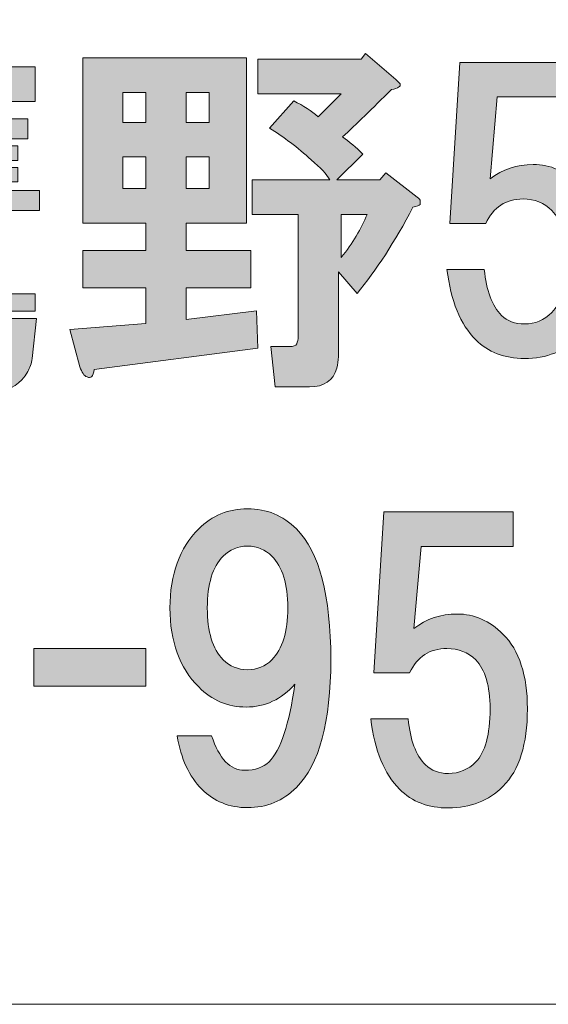
# Model space of a CAD drawing. Units: inches. Extents: x -3 to 300, y -213 to 3.
# Drawn here: x 67 to 72, y -203 to -195 of the extents above; entities that cross this region are included whole.
import ezdxf

# ---------------------------------------------------------------- set-up
doc = ezdxf.new("R2010")
doc.units = ezdxf.units.IN
doc.header["$MEASUREMENT"] = 0
doc.layers.add('レイヤー 1', color=7, linetype='Continuous')

# ---------------------------------------------------------------- blocks, each defined once
blk = doc.blocks.new('block 2')
at = {"layer": 'レイヤー 1'}
h = blk.add_hatch(color=18, dxfattribs=at)
h.dxf.hatch_style = 2
edge = h.paths.add_edge_path()
edge.add_spline(control_points=[(67.4207, -197.2038), (67.4207, -197.2038), (67.3837, -197.5511), (67.3837, -197.5511), (67.3752, -197.5921), (67.363, -197.6296), (67.3463, -197.6627), (67.2803, -197.7702), (67.1974, -197.8239), (67.0984, -197.8239), (67.0984, -197.8239), (66.8628, -197.8239), (66.8628, -197.8239), (66.8628, -197.8239), (66.838, -197.5263), (66.838, -197.5263), (66.838, -197.5263), (67.0238, -197.5263), (67.0238, -197.5263), (67.0324, -197.518), (67.049, -197.5097), (67.0736, -197.5015), (67.0736, -197.5015), (67.0736, -197.4891), (67.0736, -197.4891), (67.0736, -197.4891), (67.086, -197.4022), (67.086, -197.4022), (67.086, -197.4022), (66.7511, -197.4022), (66.7511, -197.4022), (66.7925, -197.4849), (66.8214, -197.5841), (66.838, -197.6999), (66.838, -197.6999), (66.5403, -197.7867), (66.5403, -197.7867), (66.5236, -197.671), (66.4946, -197.5552), (66.4535, -197.4395), (66.4535, -197.4395), (66.7265, -197.4022), (66.7265, -197.4022), (66.7265, -197.4022), (65.3619, -197.4022), (65.3619, -197.4022), (65.3619, -197.4022), (65.3619, -196.348), (65.3619, -196.348), (65.3619, -196.348), (66.0196, -196.348), (66.0196, -196.348), (66.0196, -196.348), (66.0442, -196.2736), (66.0442, -196.2736), (66.0442, -196.2736), (65.883, -196.2736), (65.883, -196.2736), (65.883, -196.2736), (65.883, -195.8768), (65.883, -195.8768), (65.8418, -195.9181), (65.7962, -195.9594), (65.7465, -196.0008), (65.7465, -196.0008), (65.6349, -195.8147), (65.6349, -195.8147), (65.6349, -195.8147), (65.6349, -196.3232), (65.6349, -196.3232), (65.6349, -196.3232), (65.3249, -196.3232), (65.3249, -196.3232), (65.3249, -196.3232), (65.3249, -195.976), (65.3249, -195.976), (65.2753, -196.0256), (65.2174, -196.0711), (65.1514, -196.1124), (65.1514, -196.1124), (65.1016, -195.8892), (65.1016, -195.8892), (65.1016, -195.8892), (65.1016, -196.8317), (65.1016, -196.8317), (65.1016, -196.9144), (65.0935, -196.9971), (65.077, -197.0798), (65.0191, -197.3774), (64.9071, -197.6296), (64.7421, -197.8363), (64.7421, -197.8363), (64.4937, -197.5015), (64.4937, -197.5015), (64.5516, -197.4188), (64.6014, -197.3361), (64.6426, -197.2534), (64.7172, -197.1046), (64.7545, -196.9558), (64.7545, -196.8069), (64.7545, -196.8069), (64.7545, -195.0334), (64.7545, -195.0334), (64.7545, -195.0334), (65.8954, -195.0334), (65.8954, -195.0334), (65.8954, -195.0334), (65.8954, -194.7854), (65.8954, -194.7854), (65.8954, -194.7854), (66.193, -194.7854), (66.193, -194.7854), (66.2922, -194.7936), (66.3088, -194.8267), (66.2425, -194.8846), (66.2425, -194.8846), (66.2425, -195.0334), (66.2425, -195.0334), (66.2425, -195.0334), (67.4085, -195.0334), (67.4085, -195.0334), (67.4085, -195.0334), (67.4085, -195.3311), (67.4085, -195.3311), (67.4085, -195.3311), (66.7759, -195.3311), (66.7759, -195.3311), (66.8006, -195.3393), (66.8171, -195.3476), (66.8256, -195.3559), (66.8423, -195.3724), (66.8423, -195.3889), (66.8256, -195.4055), (66.8171, -195.4137), (66.809, -195.4179), (66.8006, -195.4179), (66.8006, -195.4179), (66.7635, -195.4799), (66.7635, -195.4799), (66.7635, -195.4799), (67.3463, -195.4799), (67.3463, -195.4799), (67.3463, -195.4799), (67.3463, -195.6535), (67.3463, -195.6535), (67.3463, -195.6535), (66.8006, -195.6535), (66.8006, -195.6535), (66.8006, -195.6535), (66.8006, -195.7155), (66.8006, -195.7155), (66.8006, -195.7155), (67.2596, -195.7155), (67.2596, -195.7155), (67.2596, -195.7155), (67.2596, -195.8396), (67.2596, -195.8396), (67.2596, -195.8396), (66.8006, -195.8396), (66.8006, -195.8396), (66.8006, -195.8396), (66.8006, -195.9016), (66.8006, -195.9016), (66.8006, -195.9016), (67.2596, -195.9016), (67.2596, -195.9016), (67.2596, -195.9016), (67.2596, -196.0256), (67.2596, -196.0256), (67.2596, -196.0256), (66.8006, -196.0256), (66.8006, -196.0256), (66.8006, -196.0256), (66.8006, -196.1), (66.8006, -196.1), (66.8006, -196.1), (67.4458, -196.1), (67.4458, -196.1), (67.4458, -196.1), (67.4458, -196.2736), (67.4458, -196.2736), (67.4458, -196.2736), (66.342, -196.2736), (66.342, -196.2736), (66.342, -196.2736), (66.3169, -196.348), (66.3169, -196.348), (66.3169, -196.348), (67.0238, -196.348), (67.0238, -196.348), (67.0238, -196.348), (67.0238, -196.9186), (67.0238, -196.9186), (67.0238, -196.9186), (65.6844, -196.9186), (65.6844, -196.9186), (65.6844, -196.9186), (65.6844, -196.993), (65.6844, -196.993), (65.6844, -196.993), (67.4085, -196.993), (67.4085, -196.993), (67.4085, -196.993), (67.4085, -197.1418), (67.4085, -197.1418), (67.4085, -197.1418), (65.6844, -197.1418), (65.6844, -197.1418), (65.6844, -197.1418), (65.6844, -197.2038), (65.6844, -197.2038), (65.6844, -197.2038), (67.4207, -197.2038), (67.4207, -197.2038)], knot_values=[0, 0, 0, 0, 1, 1, 1, 2, 2, 2, 3, 3, 3, 4, 4, 4, 5, 5, 5, 6, 6, 6, 7, 7, 7, 8, 8, 8, 9, 9, 9, 10, 10, 10, 11, 11, 11, 12, 12, 12, 13, 13, 13, 14, 14, 14, 15, 15, 15, 16, 16, 16, 17, 17, 17, 18, 18, 18, 19, 19, 19, 20, 20, 20, 21, 21, 21, 22, 22, 22, 23, 23, 23, 24, 24, 24, 25, 25, 25, 26, 26, 26, 27, 27, 27, 28, 28, 28, 29, 29, 29, 30, 30, 30, 31, 31, 31, 32, 32, 32, 33, 33, 33, 34, 34, 34, 35, 35, 35, 36, 36, 36, 37, 37, 37, 38, 38, 38, 39, 39, 39, 40, 40, 40, 41, 41, 41, 42, 42, 42, 43, 43, 43, 44, 44, 44, 45, 45, 45, 46, 46, 46, 47, 47, 47, 48, 48, 48, 49, 49, 49, 50, 50, 50, 51, 51, 51, 52, 52, 52, 53, 53, 53, 54, 54, 54, 55, 55, 55, 56, 56, 56, 57, 57, 57, 58, 58, 58, 59, 59, 59, 60, 60, 60, 61, 61, 61, 62, 62, 62, 63, 63, 63, 64, 64, 64, 65, 65, 65, 66, 66, 66, 67, 67, 67, 68, 68, 68, 69, 69, 69, 70, 70, 70, 71, 71, 71, 71], degree=3, periodic=1)
edge = h.paths.add_edge_path()
edge.add_spline(control_points=[(65.1016, -195.3311), (65.1016, -195.3311), (65.1016, -195.7899), (65.1016, -195.7899), (65.1514, -195.7651), (65.1969, -195.7279), (65.2381, -195.6783), (65.3373, -195.5708), (65.416, -195.4551), (65.4739, -195.3311), (65.4739, -195.3311), (65.1016, -195.3311), (65.1016, -195.3311)], knot_values=[0, 0, 0, 0, 1, 1, 1, 2, 2, 2, 3, 3, 3, 4, 4, 4, 4], degree=3, periodic=1)
edge = h.paths.add_edge_path()
edge.add_spline(control_points=[(65.5483, -195.3311), (65.5483, -195.3311), (65.7095, -195.3931), (65.7095, -195.3931), (65.7588, -195.4179), (65.7796, -195.4385), (65.7712, -195.4551), (65.7712, -195.4716), (65.7507, -195.484), (65.7095, -195.4923), (65.7095, -195.4923), (65.6349, -195.6163), (65.6349, -195.6163), (65.6349, -195.6163), (65.6349, -195.7279), (65.6349, -195.7279), (65.7176, -195.6866), (65.8086, -195.5998), (65.9078, -195.4675), (65.9489, -195.4179), (65.9741, -195.3724), (65.9822, -195.3311), (65.9822, -195.3311), (65.5483, -195.3311), (65.5483, -195.3311)], knot_values=[0, 0, 0, 0, 1, 1, 1, 2, 2, 2, 3, 3, 3, 4, 4, 4, 5, 5, 5, 6, 6, 6, 7, 7, 7, 8, 8, 8, 8], degree=3, periodic=1)
h.paths.add_polyline_path([(65.6844, -196.5589), (66.7015, -196.5589), (66.7015, -196.4969), (65.6844, -196.4969)])
h.paths.add_polyline_path([(65.6844, -196.7697), (66.7015, -196.7697), (66.7015, -196.7074), (65.6844, -196.7074)])
edge = h.paths.add_edge_path()
edge.add_spline(control_points=[(66.131, -195.3311), (66.131, -195.3311), (66.2552, -195.3807), (66.2552, -195.3807), (66.3212, -195.4137), (66.3131, -195.4468), (66.2301, -195.4799), (66.2301, -195.4799), (66.4659, -195.4799), (66.4659, -195.4799), (66.4659, -195.4799), (66.5279, -195.3311), (66.5279, -195.3311), (66.5279, -195.3311), (66.131, -195.3311), (66.131, -195.3311)], knot_values=[0, 0, 0, 0, 1, 1, 1, 2, 2, 2, 3, 3, 3, 4, 4, 4, 5, 5, 5, 5], degree=3, periodic=1)
h.paths.add_polyline_path([(66.5279, -195.6535), (66.1557, -195.6535), (66.1557, -195.7155), (66.5279, -195.7155)])
h.paths.add_polyline_path([(66.1557, -195.9016), (66.5279, -195.9016), (66.5279, -195.8396), (66.1557, -195.8396)])
h.paths.add_polyline_path([(66.1557, -196.1), (66.5279, -196.1), (66.5279, -196.0256), (66.1557, -196.0256)])
edge = h.paths.add_edge_path()
edge.add_spline(control_points=[(65.3497, -197.8611), (65.3497, -197.8611), (65.0272, -197.7371), (65.0272, -197.7371), (65.0851, -197.6048), (65.1347, -197.4725), (65.176, -197.3402), (65.176, -197.3402), (65.4739, -197.4519), (65.4739, -197.4519), (65.4406, -197.5921), (65.3993, -197.7288), (65.3497, -197.8611)], knot_values=[0, 0, 0, 0, 0.352778, 0.352778, 0.352778, 0.705556, 0.705556, 0.705556, 1.058333, 1.058333, 1.058333, 1.411111, 1.411111, 1.411111, 1.411111], degree=3, periodic=0)
edge.add_line((65.3497, -197.8611), (65.3497, -197.8611))
edge = h.paths.add_edge_path()
edge.add_spline(control_points=[(65.9452, -197.5883), (65.9617, -197.6544), (65.9698, -197.7164), (65.9698, -197.7743), (65.9698, -197.7743), (65.6227, -197.8363), (65.6227, -197.8363), (65.6227, -197.6875), (65.6019, -197.5593), (65.5605, -197.4519), (65.5605, -197.4519), (65.883, -197.4147), (65.883, -197.4147), (65.9078, -197.4643), (65.9284, -197.5221), (65.9452, -197.5883)], knot_values=[0, 0, 0, 0, 0.352778, 0.352778, 0.352778, 0.705556, 0.705556, 0.705556, 1.058333, 1.058333, 1.058333, 1.411111, 1.411111, 1.411111, 1.763889, 1.763889, 1.763889, 1.763889], degree=3, periodic=0)
edge.add_line((65.9452, -197.5883), (65.9452, -197.5883))
edge = h.paths.add_edge_path()
edge.add_spline(control_points=[(66.3913, -197.5759), (66.4164, -197.6338), (66.4326, -197.6875), (66.4411, -197.7371), (66.4411, -197.7371), (66.1186, -197.8115), (66.1186, -197.8115), (66.1021, -197.6958), (66.065, -197.5717), (66.0068, -197.4395), (66.0068, -197.4395), (66.3047, -197.4147), (66.3047, -197.4147), (66.3377, -197.4643), (66.3667, -197.518), (66.3913, -197.5759)], knot_values=[0, 0, 0, 0, 0.352778, 0.352778, 0.352778, 0.705556, 0.705556, 0.705556, 1.058333, 1.058333, 1.058333, 1.411111, 1.411111, 1.411111, 1.763889, 1.763889, 1.763889, 1.763889], degree=3, periodic=0)
edge.add_line((66.3913, -197.5759), (66.3913, -197.5759))
h = blk.add_hatch(color=18, dxfattribs=at)
h.dxf.hatch_style = 2
edge = h.paths.add_edge_path()
edge.add_spline(control_points=[(69.2332, -196.3811), (69.2332, -196.3811), (68.7121, -196.3811), (68.7121, -196.3811), (68.7121, -196.3811), (68.7121, -196.6168), (68.7121, -196.6168), (68.7121, -196.6168), (69.2702, -196.6168), (69.2702, -196.6168), (69.2702, -196.6168), (69.2702, -196.9392), (69.2702, -196.9392), (69.2702, -196.9392), (68.7121, -196.9392), (68.7121, -196.9392), (68.7121, -196.9392), (68.7121, -197.2121), (68.7121, -197.2121), (68.7121, -197.2121), (69.3198, -197.1377), (69.3198, -197.1377), (69.3198, -197.1377), (69.3322, -197.4605), (69.3322, -197.4605), (69.3322, -197.4605), (67.9183, -197.6462), (67.9183, -197.6462), (67.9102, -197.704), (67.8894, -197.7251), (67.8562, -197.7082), (67.8315, -197.6999), (67.8107, -197.671), (67.7945, -197.6214), (67.7945, -197.6214), (67.7073, -197.2992), (67.7073, -197.2992), (67.7073, -197.2992), (68.365, -197.2493), (68.365, -197.2493), (68.365, -197.2493), (68.365, -196.9392), (68.365, -196.9392), (68.365, -196.9392), (67.8191, -196.9392), (67.8191, -196.9392), (67.8191, -196.9392), (67.8191, -196.6168), (67.8191, -196.6168), (67.8191, -196.6168), (68.365, -196.6168), (68.365, -196.6168), (68.365, -196.6168), (68.365, -196.3811), (68.365, -196.3811), (68.365, -196.3811), (67.8191, -196.3811), (67.8191, -196.3811), (67.8191, -196.3811), (67.8191, -194.9549), (67.8191, -194.9549), (67.8191, -194.9549), (69.2332, -194.9549), (69.2332, -194.9549), (69.2332, -194.9549), (69.2332, -196.3811), (69.2332, -196.3811)], knot_values=[0, 0, 0, 0, 1, 1, 1, 2, 2, 2, 3, 3, 3, 4, 4, 4, 5, 5, 5, 6, 6, 6, 7, 7, 7, 8, 8, 8, 9, 9, 9, 10, 10, 10, 11, 11, 11, 12, 12, 12, 13, 13, 13, 14, 14, 14, 15, 15, 15, 16, 16, 16, 17, 17, 17, 18, 18, 18, 19, 19, 19, 20, 20, 20, 21, 21, 21, 22, 22, 22, 22], degree=3, periodic=1)
h.paths.add_polyline_path([(68.1664, -195.513), (68.3645, -195.513), (68.3645, -195.2525), (68.1664, -195.2525)])
h.paths.add_polyline_path([(68.1664, -196.0835), (68.3645, -196.0835), (68.3645, -195.8106), (68.1664, -195.8106)])
h.paths.add_polyline_path([(68.7121, -195.513), (68.9104, -195.513), (68.9104, -195.2525), (68.7121, -195.2525)])
h.paths.add_polyline_path([(68.7121, -196.0835), (68.9104, -196.0835), (68.9104, -195.8106), (68.7121, -195.8106)])
edge = h.paths.add_edge_path()
edge.add_spline(control_points=[(70.5228, -195.1409), (70.5228, -195.1409), (70.5599, -195.1781), (70.5599, -195.1781), (70.5683, -195.2029), (70.5437, -195.2194), (70.4854, -195.2277), (70.3204, -195.3931), (70.1795, -195.5295), (70.0639, -195.637), (70.1218, -195.6783), (70.1795, -195.7279), (70.2374, -195.7858), (70.2374, -195.7858), (70.0145, -196.0091), (70.0145, -196.0091), (70.0145, -196.0091), (70.3864, -196.0091), (70.3864, -196.0091), (70.3864, -196.0091), (70.436, -195.947), (70.436, -195.947), (70.436, -195.947), (70.7087, -196.1579), (70.7087, -196.1579), (70.7254, -196.1661), (70.7338, -196.1786), (70.7338, -196.1951), (70.7338, -196.1951), (70.7338, -196.2199), (70.7338, -196.2199), (70.7254, -196.2282), (70.7049, -196.2364), (70.6717, -196.2447), (70.5144, -196.5424), (70.3532, -196.7904), (70.1881, -196.9888), (70.1881, -196.9888), (70.0269, -196.8028), (70.0269, -196.8028), (70.0269, -196.8028), (70.0269, -197.5345), (70.0269, -197.5345), (70.0269, -197.5676), (70.0226, -197.6007), (70.0145, -197.6338), (69.9813, -197.7412), (69.9027, -197.795), (69.7789, -197.795), (69.7789, -197.795), (69.481, -197.795), (69.481, -197.795), (69.481, -197.795), (69.4437, -197.4477), (69.4437, -197.4477), (69.4437, -197.4477), (69.6049, -197.4477), (69.6049, -197.4477), (69.6381, -197.4477), (69.659, -197.4395), (69.6671, -197.4229), (69.6755, -197.4064), (69.6793, -197.3857), (69.6793, -197.3609), (69.6793, -197.3609), (69.6793, -196.3067), (69.6793, -196.3067), (69.6793, -196.3067), (69.2824, -196.3067), (69.2824, -196.3067), (69.2824, -196.3067), (69.2824, -196.0091), (69.2824, -196.0091), (69.2824, -196.0091), (69.9525, -196.0091), (69.9525, -196.0091), (69.9273, -195.9594), (69.8738, -195.9016), (69.7913, -195.8354), (69.6755, -195.7279), (69.5556, -195.637), (69.4314, -195.5626), (69.4314, -195.5626), (69.6423, -195.3269), (69.6423, -195.3269), (69.7249, -195.3683), (69.7951, -195.4137), (69.8533, -195.4633), (69.8533, -195.4633), (70.0515, -195.2649), (70.0515, -195.2649), (70.0515, -195.2649), (69.3322, -195.2649), (69.3322, -195.2649), (69.3322, -195.2649), (69.3322, -194.9673), (69.3322, -194.9673), (69.3322, -194.9673), (70.2252, -194.9673), (70.2252, -194.9673), (70.2252, -194.9673), (70.2626, -194.9176), (70.2626, -194.9176), (70.2626, -194.9176), (70.5228, -195.1409), (70.5228, -195.1409)], knot_values=[0, 0, 0, 0, 1, 1, 1, 2, 2, 2, 3, 3, 3, 4, 4, 4, 5, 5, 5, 6, 6, 6, 7, 7, 7, 8, 8, 8, 9, 9, 9, 10, 10, 10, 11, 11, 11, 12, 12, 12, 13, 13, 13, 14, 14, 14, 15, 15, 15, 16, 16, 16, 17, 17, 17, 18, 18, 18, 19, 19, 19, 20, 20, 20, 21, 21, 21, 22, 22, 22, 23, 23, 23, 24, 24, 24, 25, 25, 25, 26, 26, 26, 27, 27, 27, 28, 28, 28, 29, 29, 29, 30, 30, 30, 31, 31, 31, 32, 32, 32, 33, 33, 33, 34, 34, 34, 35, 35, 35, 35], degree=3, periodic=1)
edge = h.paths.add_edge_path()
edge.add_spline(control_points=[(70.0515, -196.3067), (70.0515, -196.3067), (70.0515, -196.6788), (70.0515, -196.6788), (70.1508, -196.5548), (70.2252, -196.4307), (70.2748, -196.3067), (70.2748, -196.3067), (70.0515, -196.3067), (70.0515, -196.3067)], knot_values=[0, 0, 0, 0, 1, 1, 1, 2, 2, 2, 3, 3, 3, 3], degree=3, periodic=1)
h = blk.add_hatch(color=18, dxfattribs=at)
h.dxf.hatch_style = 2
edge = h.paths.add_edge_path()
edge.add_spline(control_points=[(70.99, -196.3839), (70.99, -196.3839), (71.0768, -194.9945), (71.0768, -194.9945), (71.0768, -194.9945), (72.193, -194.9945), (72.193, -194.9945), (72.193, -194.9945), (72.193, -195.2925), (72.193, -195.2925), (72.193, -195.2925), (71.3993, -195.2925), (71.3993, -195.2925), (71.3993, -195.2925), (71.3371, -195.9994), (71.3371, -195.9994), (71.4447, -195.9167), (71.5689, -195.8754), (71.7093, -195.8754), (71.8581, -195.8754), (71.9904, -195.9333), (72.1062, -196.049), (72.2469, -196.1896), (72.317, -196.4045), (72.317, -196.6939), (72.317, -196.9999), (72.2469, -197.2231), (72.1062, -197.3637), (71.9823, -197.4877), (71.8251, -197.5497), (71.6349, -197.5497), (71.4613, -197.5497), (71.3205, -197.496), (71.2132, -197.3885), (71.0809, -197.2562), (70.9981, -197.0536), (70.9653, -196.7808), (70.9653, -196.7808), (71.2876, -196.7808), (71.2876, -196.7808), (71.3043, -196.9627), (71.3536, -197.0949), (71.4366, -197.1776), (71.4859, -197.2272), (71.5522, -197.252), (71.6349, -197.252), (71.7259, -197.252), (71.8046, -197.219), (71.8705, -197.1528), (71.9531, -197.0701), (71.9947, -196.9172), (71.9947, -196.6939), (71.9947, -196.4955), (71.9531, -196.3549), (71.8705, -196.2723), (71.8046, -196.2061), (71.7215, -196.173), (71.6225, -196.173), (71.4737, -196.173), (71.366, -196.2433), (71.3, -196.3839), (71.3, -196.3839), (70.99, -196.3839), (70.99, -196.3839)], knot_values=[0, 0, 0, 0, 1, 1, 1, 2, 2, 2, 3, 3, 3, 4, 4, 4, 5, 5, 5, 6, 6, 6, 7, 7, 7, 8, 8, 8, 9, 9, 9, 10, 10, 10, 11, 11, 11, 12, 12, 12, 13, 13, 13, 14, 14, 14, 15, 15, 15, 16, 16, 16, 17, 17, 17, 18, 18, 18, 19, 19, 19, 20, 20, 20, 21, 21, 21, 21], degree=3, periodic=1)
h = blk.add_hatch(color=18, dxfattribs=at)
h.dxf.hatch_style = 2
edge = h.paths.add_edge_path()
edge.add_spline(control_points=[(68.8456, -201.2663), (68.7384, -201.1588), (68.6678, -201.0058), (68.6351, -200.8074), (68.6351, -200.8074), (68.9324, -200.8074), (68.9324, -200.8074), (68.9987, -201.0058), (69.0936, -201.105), (69.2178, -201.105), (69.3088, -201.105), (69.3791, -201.0802), (69.4288, -201.0306), (69.5279, -200.9314), (69.6023, -200.7082), (69.6517, -200.3609), (69.536, -200.4932), (69.3956, -200.5593), (69.2302, -200.5593), (69.0731, -200.5593), (68.9367, -200.5015), (68.8209, -200.3857), (68.6554, -200.2203), (68.5729, -199.993), (68.5729, -199.7036), (68.5729, -199.4142), (68.6554, -199.1868), (68.8209, -199.0214), (68.9367, -198.9057), (69.0774, -198.8478), (69.2425, -198.8478), (69.408, -198.8478), (69.5487, -198.9057), (69.6645, -199.0214), (69.8627, -199.2199), (69.9618, -199.5961), (69.9618, -200.1501), (69.9618, -200.6875), (69.8627, -201.0554), (69.6645, -201.2539), (69.5487, -201.3696), (69.408, -201.4275), (69.2425, -201.4275), (69.0855, -201.4275), (68.9532, -201.3738), (68.8456, -201.2663)], knot_values=[0, 0, 0, 0, 0.352778, 0.352778, 0.352778, 0.705556, 0.705556, 0.705556, 1.058333, 1.058333, 1.058333, 1.411111, 1.411111, 1.411111, 1.763889, 1.763889, 1.763889, 2.116667, 2.116667, 2.116667, 2.469444, 2.469444, 2.469444, 2.822222, 2.822222, 2.822222, 3.175, 3.175, 3.175, 3.527778, 3.527778, 3.527778, 3.880556, 3.880556, 3.880556, 4.233333, 4.233333, 4.233333, 4.586111, 4.586111, 4.586111, 4.938889, 4.938889, 4.938889, 5.291667, 5.291667, 5.291667, 5.291667], degree=3, periodic=0)
edge.add_line((68.8456, -201.2663), (68.8456, -201.2663))
edge = h.paths.add_edge_path()
edge.add_spline(control_points=[(69.4535, -200.1501), (69.5444, -200.0591), (69.5901, -199.9103), (69.5901, -199.7036), (69.5901, -199.4969), (69.5444, -199.348), (69.4535, -199.2571), (69.3956, -199.1992), (69.3255, -199.1703), (69.2425, -199.1703), (69.1599, -199.1703), (69.0898, -199.1992), (69.032, -199.2571), (68.9408, -199.348), (68.8954, -199.4969), (68.8954, -199.7036), (68.8954, -199.9103), (68.9408, -200.0591), (69.032, -200.1501), (69.0898, -200.2079), (69.1599, -200.2369), (69.2425, -200.2369), (69.3255, -200.2369), (69.3956, -200.2079), (69.4535, -200.1501)], knot_values=[0, 0, 0, 0, 0.352778, 0.352778, 0.352778, 0.705556, 0.705556, 0.705556, 1.058333, 1.058333, 1.058333, 1.411111, 1.411111, 1.411111, 1.763889, 1.763889, 1.763889, 2.116667, 2.116667, 2.116667, 2.469444, 2.469444, 2.469444, 2.822222, 2.822222, 2.822222, 2.822222], degree=3, periodic=0)
edge.add_line((69.4535, -200.1501), (69.4535, -200.1501))
h = blk.add_hatch(color=18, dxfattribs=at)
h.dxf.hatch_style = 2
edge = h.paths.add_edge_path()
edge.add_spline(control_points=[(70.3327, -200.2644), (70.3327, -200.2644), (70.4195, -198.875), (70.4195, -198.875), (70.4195, -198.875), (71.5357, -198.875), (71.5357, -198.875), (71.5357, -198.875), (71.5357, -199.173), (71.5357, -199.173), (71.5357, -199.173), (70.7419, -199.173), (70.7419, -199.173), (70.7419, -199.173), (70.6798, -199.88), (70.6798, -199.88), (70.7874, -199.7973), (70.9116, -199.7559), (71.052, -199.7559), (71.2008, -199.7559), (71.3331, -199.8138), (71.4489, -199.9296), (71.5896, -200.0701), (71.6599, -200.2851), (71.6599, -200.5745), (71.6599, -200.8804), (71.5896, -201.1037), (71.4489, -201.2442), (71.325, -201.3682), (71.1677, -201.4303), (70.9776, -201.4303), (70.8039, -201.4303), (70.6632, -201.3765), (70.5559, -201.269), (70.4236, -201.1367), (70.3408, -200.9342), (70.308, -200.6613), (70.308, -200.6613), (70.6305, -200.6613), (70.6305, -200.6613), (70.647, -200.8432), (70.6965, -200.9755), (70.7793, -201.0582), (70.8288, -201.1078), (70.8951, -201.1326), (70.9776, -201.1326), (71.0685, -201.1326), (71.1473, -201.0995), (71.2132, -201.0334), (71.2957, -200.9507), (71.3374, -200.7977), (71.3374, -200.5745), (71.3374, -200.3761), (71.2957, -200.2355), (71.2132, -200.1528), (71.1473, -200.0867), (71.0644, -200.0536), (70.9652, -200.0536), (70.8163, -200.0536), (70.7087, -200.1239), (70.6427, -200.2644), (70.6427, -200.2644), (70.3327, -200.2644), (70.3327, -200.2644)], knot_values=[0, 0, 0, 0, 1, 1, 1, 2, 2, 2, 3, 3, 3, 4, 4, 4, 5, 5, 5, 6, 6, 6, 7, 7, 7, 8, 8, 8, 9, 9, 9, 10, 10, 10, 11, 11, 11, 12, 12, 12, 13, 13, 13, 14, 14, 14, 15, 15, 15, 16, 16, 16, 17, 17, 17, 18, 18, 18, 19, 19, 19, 20, 20, 20, 21, 21, 21, 21], degree=3, periodic=1)
h = blk.add_hatch(color=18, dxfattribs=at)
h.dxf.hatch_style = 2
h.paths.add_polyline_path([(68.3648, -200.3774), (67.3974, -200.3774), (67.3974, -200.055), (68.3648, -200.055)])
at = {"layer": 'レイヤー 1', "color": 7, "lineweight": 18}
blk.add_lwpolyline([(6.4766, -203.1252), (91.0167, -203.1252), (91.0167, -187.1235), (6.4766, -187.1235), (6.4766, -203.1252)], dxfattribs=at)
at = {"layer": 'レイヤー 1', "lineweight": 0}
for points in [[(68.1664, -195.513), (68.3645, -195.513), (68.3645, -195.2525), (68.1664, -195.2525), (68.1664, -195.513)], [(68.7121, -195.513), (68.9104, -195.513), (68.9104, -195.2525), (68.7121, -195.2525), (68.7121, -195.513)], [(68.1664, -196.0835), (68.3645, -196.0835), (68.3645, -195.8106), (68.1664, -195.8106), (68.1664, -196.0835)], [(68.7121, -196.0835), (68.9104, -196.0835), (68.9104, -195.8106), (68.7121, -195.8106), (68.7121, -196.0835)], [(68.3648, -200.3774), (67.3974, -200.3774), (67.3974, -200.055), (68.3648, -200.055), (68.3648, -200.3774)]]:
    blk.add_lwpolyline(points, dxfattribs=at)
for points, knots in [([(67.4207, -197.2038), (67.4207, -197.2038), (67.3837, -197.5511), (67.3837, -197.5511), (67.3752, -197.5921), (67.363, -197.6296), (67.3463, -197.6627), (67.2803, -197.7702), (67.1974, -197.8239), (67.0984, -197.8239), (67.0984, -197.8239), (66.8628, -197.8239), (66.8628, -197.8239), (66.8628, -197.8239), (66.838, -197.5263), (66.838, -197.5263), (66.838, -197.5263), (67.0238, -197.5263), (67.0238, -197.5263), (67.0324, -197.518), (67.049, -197.5097), (67.0736, -197.5015), (67.0736, -197.5015), (67.0736, -197.4891), (67.0736, -197.4891), (67.0736, -197.4891), (67.086, -197.4022), (67.086, -197.4022), (67.086, -197.4022), (66.7511, -197.4022), (66.7511, -197.4022), (66.7925, -197.4849), (66.8214, -197.5841), (66.838, -197.6999), (66.838, -197.6999), (66.5403, -197.7867), (66.5403, -197.7867), (66.5236, -197.671), (66.4946, -197.5552), (66.4535, -197.4395), (66.4535, -197.4395), (66.7265, -197.4022), (66.7265, -197.4022), (66.7265, -197.4022), (65.3619, -197.4022), (65.3619, -197.4022), (65.3619, -197.4022), (65.3619, -196.348), (65.3619, -196.348), (65.3619, -196.348), (66.0196, -196.348), (66.0196, -196.348), (66.0196, -196.348), (66.0442, -196.2736), (66.0442, -196.2736), (66.0442, -196.2736), (65.883, -196.2736), (65.883, -196.2736), (65.883, -196.2736), (65.883, -195.8768), (65.883, -195.8768), (65.8418, -195.9181), (65.7962, -195.9594), (65.7465, -196.0008), (65.7465, -196.0008), (65.6349, -195.8147), (65.6349, -195.8147), (65.6349, -195.8147), (65.6349, -196.3232), (65.6349, -196.3232), (65.6349, -196.3232), (65.3249, -196.3232), (65.3249, -196.3232), (65.3249, -196.3232), (65.3249, -195.976), (65.3249, -195.976), (65.2753, -196.0256), (65.2174, -196.0711), (65.1514, -196.1124), (65.1514, -196.1124), (65.1016, -195.8892), (65.1016, -195.8892), (65.1016, -195.8892), (65.1016, -196.8317), (65.1016, -196.8317), (65.1016, -196.9144), (65.0935, -196.9971), (65.077, -197.0798), (65.0191, -197.3774), (64.9071, -197.6296), (64.7421, -197.8363), (64.7421, -197.8363), (64.4937, -197.5015), (64.4937, -197.5015), (64.5516, -197.4188), (64.6014, -197.3361), (64.6426, -197.2534), (64.7172, -197.1046), (64.7545, -196.9558), (64.7545, -196.8069), (64.7545, -196.8069), (64.7545, -195.0334), (64.7545, -195.0334), (64.7545, -195.0334), (65.8954, -195.0334), (65.8954, -195.0334), (65.8954, -195.0334), (65.8954, -194.7854), (65.8954, -194.7854), (65.8954, -194.7854), (66.193, -194.7854), (66.193, -194.7854), (66.2922, -194.7936), (66.3088, -194.8267), (66.2425, -194.8846), (66.2425, -194.8846), (66.2425, -195.0334), (66.2425, -195.0334), (66.2425, -195.0334), (67.4085, -195.0334), (67.4085, -195.0334), (67.4085, -195.0334), (67.4085, -195.3311), (67.4085, -195.3311), (67.4085, -195.3311), (66.7759, -195.3311), (66.7759, -195.3311), (66.8006, -195.3393), (66.8171, -195.3476), (66.8256, -195.3559), (66.8423, -195.3724), (66.8423, -195.3889), (66.8256, -195.4055), (66.8171, -195.4137), (66.809, -195.4179), (66.8006, -195.4179), (66.8006, -195.4179), (66.7635, -195.4799), (66.7635, -195.4799), (66.7635, -195.4799), (67.3463, -195.4799), (67.3463, -195.4799), (67.3463, -195.4799), (67.3463, -195.6535), (67.3463, -195.6535), (67.3463, -195.6535), (66.8006, -195.6535), (66.8006, -195.6535), (66.8006, -195.6535), (66.8006, -195.7155), (66.8006, -195.7155), (66.8006, -195.7155), (67.2596, -195.7155), (67.2596, -195.7155), (67.2596, -195.7155), (67.2596, -195.8396), (67.2596, -195.8396), (67.2596, -195.8396), (66.8006, -195.8396), (66.8006, -195.8396), (66.8006, -195.8396), (66.8006, -195.9016), (66.8006, -195.9016), (66.8006, -195.9016), (67.2596, -195.9016), (67.2596, -195.9016), (67.2596, -195.9016), (67.2596, -196.0256), (67.2596, -196.0256), (67.2596, -196.0256), (66.8006, -196.0256), (66.8006, -196.0256), (66.8006, -196.0256), (66.8006, -196.1), (66.8006, -196.1), (66.8006, -196.1), (67.4458, -196.1), (67.4458, -196.1), (67.4458, -196.1), (67.4458, -196.2736), (67.4458, -196.2736), (67.4458, -196.2736), (66.342, -196.2736), (66.342, -196.2736), (66.342, -196.2736), (66.3169, -196.348), (66.3169, -196.348), (66.3169, -196.348), (67.0238, -196.348), (67.0238, -196.348), (67.0238, -196.348), (67.0238, -196.9186), (67.0238, -196.9186), (67.0238, -196.9186), (65.6844, -196.9186), (65.6844, -196.9186), (65.6844, -196.9186), (65.6844, -196.993), (65.6844, -196.993), (65.6844, -196.993), (67.4085, -196.993), (67.4085, -196.993), (67.4085, -196.993), (67.4085, -197.1418), (67.4085, -197.1418), (67.4085, -197.1418), (65.6844, -197.1418), (65.6844, -197.1418), (65.6844, -197.1418), (65.6844, -197.2038), (65.6844, -197.2038), (65.6844, -197.2038), (67.4207, -197.2038), (67.4207, -197.2038)], [0, 0, 0, 0, 1, 1, 1, 2, 2, 2, 3, 3, 3, 4, 4, 4, 5, 5, 5, 6, 6, 6, 7, 7, 7, 8, 8, 8, 9, 9, 9, 10, 10, 10, 11, 11, 11, 12, 12, 12, 13, 13, 13, 14, 14, 14, 15, 15, 15, 16, 16, 16, 17, 17, 17, 18, 18, 18, 19, 19, 19, 20, 20, 20, 21, 21, 21, 22, 22, 22, 23, 23, 23, 24, 24, 24, 25, 25, 25, 26, 26, 26, 27, 27, 27, 28, 28, 28, 29, 29, 29, 30, 30, 30, 31, 31, 31, 32, 32, 32, 33, 33, 33, 34, 34, 34, 35, 35, 35, 36, 36, 36, 37, 37, 37, 38, 38, 38, 39, 39, 39, 40, 40, 40, 41, 41, 41, 42, 42, 42, 43, 43, 43, 44, 44, 44, 45, 45, 45, 46, 46, 46, 47, 47, 47, 48, 48, 48, 49, 49, 49, 50, 50, 50, 51, 51, 51, 52, 52, 52, 53, 53, 53, 54, 54, 54, 55, 55, 55, 56, 56, 56, 57, 57, 57, 58, 58, 58, 59, 59, 59, 60, 60, 60, 61, 61, 61, 62, 62, 62, 63, 63, 63, 64, 64, 64, 65, 65, 65, 66, 66, 66, 67, 67, 67, 68, 68, 68, 69, 69, 69, 70, 70, 70, 71, 71, 71, 71]), ([(69.2332, -196.3811), (69.2332, -196.3811), (68.7121, -196.3811), (68.7121, -196.3811), (68.7121, -196.3811), (68.7121, -196.6168), (68.7121, -196.6168), (68.7121, -196.6168), (69.2702, -196.6168), (69.2702, -196.6168), (69.2702, -196.6168), (69.2702, -196.9392), (69.2702, -196.9392), (69.2702, -196.9392), (68.7121, -196.9392), (68.7121, -196.9392), (68.7121, -196.9392), (68.7121, -197.2121), (68.7121, -197.2121), (68.7121, -197.2121), (69.3198, -197.1377), (69.3198, -197.1377), (69.3198, -197.1377), (69.3322, -197.4605), (69.3322, -197.4605), (69.3322, -197.4605), (67.9183, -197.6462), (67.9183, -197.6462), (67.9102, -197.704), (67.8894, -197.7251), (67.8562, -197.7082), (67.8315, -197.6999), (67.8107, -197.671), (67.7945, -197.6214), (67.7945, -197.6214), (67.7073, -197.2992), (67.7073, -197.2992), (67.7073, -197.2992), (68.365, -197.2493), (68.365, -197.2493), (68.365, -197.2493), (68.365, -196.9392), (68.365, -196.9392), (68.365, -196.9392), (67.8191, -196.9392), (67.8191, -196.9392), (67.8191, -196.9392), (67.8191, -196.6168), (67.8191, -196.6168), (67.8191, -196.6168), (68.365, -196.6168), (68.365, -196.6168), (68.365, -196.6168), (68.365, -196.3811), (68.365, -196.3811), (68.365, -196.3811), (67.8191, -196.3811), (67.8191, -196.3811), (67.8191, -196.3811), (67.8191, -194.9549), (67.8191, -194.9549), (67.8191, -194.9549), (69.2332, -194.9549), (69.2332, -194.9549), (69.2332, -194.9549), (69.2332, -196.3811), (69.2332, -196.3811)], [0, 0, 0, 0, 1, 1, 1, 2, 2, 2, 3, 3, 3, 4, 4, 4, 5, 5, 5, 6, 6, 6, 7, 7, 7, 8, 8, 8, 9, 9, 9, 10, 10, 10, 11, 11, 11, 12, 12, 12, 13, 13, 13, 14, 14, 14, 15, 15, 15, 16, 16, 16, 17, 17, 17, 18, 18, 18, 19, 19, 19, 20, 20, 20, 21, 21, 21, 22, 22, 22, 22]), ([(70.5228, -195.1409), (70.5228, -195.1409), (70.5599, -195.1781), (70.5599, -195.1781), (70.5683, -195.2029), (70.5437, -195.2194), (70.4854, -195.2277), (70.3204, -195.3931), (70.1795, -195.5295), (70.0639, -195.637), (70.1218, -195.6783), (70.1795, -195.7279), (70.2374, -195.7858), (70.2374, -195.7858), (70.0145, -196.0091), (70.0145, -196.0091), (70.0145, -196.0091), (70.3864, -196.0091), (70.3864, -196.0091), (70.3864, -196.0091), (70.436, -195.947), (70.436, -195.947), (70.436, -195.947), (70.7087, -196.1579), (70.7087, -196.1579), (70.7254, -196.1661), (70.7338, -196.1786), (70.7338, -196.1951), (70.7338, -196.1951), (70.7338, -196.2199), (70.7338, -196.2199), (70.7254, -196.2282), (70.7049, -196.2364), (70.6717, -196.2447), (70.5144, -196.5424), (70.3532, -196.7904), (70.1881, -196.9888), (70.1881, -196.9888), (70.0269, -196.8028), (70.0269, -196.8028), (70.0269, -196.8028), (70.0269, -197.5345), (70.0269, -197.5345), (70.0269, -197.5676), (70.0226, -197.6007), (70.0145, -197.6338), (69.9813, -197.7412), (69.9027, -197.795), (69.7789, -197.795), (69.7789, -197.795), (69.481, -197.795), (69.481, -197.795), (69.481, -197.795), (69.4437, -197.4477), (69.4437, -197.4477), (69.4437, -197.4477), (69.6049, -197.4477), (69.6049, -197.4477), (69.6381, -197.4477), (69.659, -197.4395), (69.6671, -197.4229), (69.6755, -197.4064), (69.6793, -197.3857), (69.6793, -197.3609), (69.6793, -197.3609), (69.6793, -196.3067), (69.6793, -196.3067), (69.6793, -196.3067), (69.2824, -196.3067), (69.2824, -196.3067), (69.2824, -196.3067), (69.2824, -196.0091), (69.2824, -196.0091), (69.2824, -196.0091), (69.9525, -196.0091), (69.9525, -196.0091), (69.9273, -195.9594), (69.8738, -195.9016), (69.7913, -195.8354), (69.6755, -195.7279), (69.5556, -195.637), (69.4314, -195.5626), (69.4314, -195.5626), (69.6423, -195.3269), (69.6423, -195.3269), (69.7249, -195.3683), (69.7951, -195.4137), (69.8533, -195.4633), (69.8533, -195.4633), (70.0515, -195.2649), (70.0515, -195.2649), (70.0515, -195.2649), (69.3322, -195.2649), (69.3322, -195.2649), (69.3322, -195.2649), (69.3322, -194.9673), (69.3322, -194.9673), (69.3322, -194.9673), (70.2252, -194.9673), (70.2252, -194.9673), (70.2252, -194.9673), (70.2626, -194.9176), (70.2626, -194.9176), (70.2626, -194.9176), (70.5228, -195.1409), (70.5228, -195.1409)], [0, 0, 0, 0, 1, 1, 1, 2, 2, 2, 3, 3, 3, 4, 4, 4, 5, 5, 5, 6, 6, 6, 7, 7, 7, 8, 8, 8, 9, 9, 9, 10, 10, 10, 11, 11, 11, 12, 12, 12, 13, 13, 13, 14, 14, 14, 15, 15, 15, 16, 16, 16, 17, 17, 17, 18, 18, 18, 19, 19, 19, 20, 20, 20, 21, 21, 21, 22, 22, 22, 23, 23, 23, 24, 24, 24, 25, 25, 25, 26, 26, 26, 27, 27, 27, 28, 28, 28, 29, 29, 29, 30, 30, 30, 31, 31, 31, 32, 32, 32, 33, 33, 33, 34, 34, 34, 35, 35, 35, 35]), ([(70.99, -196.3839), (70.99, -196.3839), (71.0768, -194.9945), (71.0768, -194.9945), (71.0768, -194.9945), (72.193, -194.9945), (72.193, -194.9945), (72.193, -194.9945), (72.193, -195.2925), (72.193, -195.2925), (72.193, -195.2925), (71.3993, -195.2925), (71.3993, -195.2925), (71.3993, -195.2925), (71.3371, -195.9994), (71.3371, -195.9994), (71.4447, -195.9167), (71.5689, -195.8754), (71.7093, -195.8754), (71.8581, -195.8754), (71.9904, -195.9333), (72.1062, -196.049), (72.2469, -196.1896), (72.317, -196.4045), (72.317, -196.6939), (72.317, -196.9999), (72.2469, -197.2231), (72.1062, -197.3637), (71.9823, -197.4877), (71.8251, -197.5497), (71.6349, -197.5497), (71.4613, -197.5497), (71.3205, -197.496), (71.2132, -197.3885), (71.0809, -197.2562), (70.9981, -197.0536), (70.9653, -196.7808), (70.9653, -196.7808), (71.2876, -196.7808), (71.2876, -196.7808), (71.3043, -196.9627), (71.3536, -197.0949), (71.4366, -197.1776), (71.4859, -197.2272), (71.5522, -197.252), (71.6349, -197.252), (71.7259, -197.252), (71.8046, -197.219), (71.8705, -197.1528), (71.9531, -197.0701), (71.9947, -196.9172), (71.9947, -196.6939), (71.9947, -196.4955), (71.9531, -196.3549), (71.8705, -196.2723), (71.8046, -196.2061), (71.7215, -196.173), (71.6225, -196.173), (71.4737, -196.173), (71.366, -196.2433), (71.3, -196.3839), (71.3, -196.3839), (70.99, -196.3839), (70.99, -196.3839)], [0, 0, 0, 0, 1, 1, 1, 2, 2, 2, 3, 3, 3, 4, 4, 4, 5, 5, 5, 6, 6, 6, 7, 7, 7, 8, 8, 8, 9, 9, 9, 10, 10, 10, 11, 11, 11, 12, 12, 12, 13, 13, 13, 14, 14, 14, 15, 15, 15, 16, 16, 16, 17, 17, 17, 18, 18, 18, 19, 19, 19, 20, 20, 20, 21, 21, 21, 21]), ([(70.0515, -196.3067), (70.0515, -196.3067), (70.0515, -196.6788), (70.0515, -196.6788), (70.1508, -196.5548), (70.2252, -196.4307), (70.2748, -196.3067), (70.2748, -196.3067), (70.0515, -196.3067), (70.0515, -196.3067)], [0, 0, 0, 0, 1, 1, 1, 2, 2, 2, 3, 3, 3, 3]), ([(68.8456, -201.2663), (68.7384, -201.1588), (68.6678, -201.0058), (68.6351, -200.8074), (68.6351, -200.8074), (68.9324, -200.8074), (68.9324, -200.8074), (68.9987, -201.0058), (69.0936, -201.105), (69.2178, -201.105), (69.3088, -201.105), (69.3791, -201.0802), (69.4288, -201.0306), (69.5279, -200.9314), (69.6023, -200.7082), (69.6517, -200.3609), (69.536, -200.4932), (69.3956, -200.5593), (69.2302, -200.5593), (69.0731, -200.5593), (68.9367, -200.5015), (68.8209, -200.3857), (68.6554, -200.2203), (68.5729, -199.993), (68.5729, -199.7036), (68.5729, -199.4142), (68.6554, -199.1868), (68.8209, -199.0214), (68.9367, -198.9057), (69.0774, -198.8478), (69.2425, -198.8478), (69.408, -198.8478), (69.5487, -198.9057), (69.6645, -199.0214), (69.8627, -199.2199), (69.9618, -199.5961), (69.9618, -200.1501), (69.9618, -200.6875), (69.8627, -201.0554), (69.6645, -201.2539), (69.5487, -201.3696), (69.408, -201.4275), (69.2425, -201.4275), (69.0855, -201.4275), (68.9532, -201.3738), (68.8456, -201.2663)], [0, 0, 0, 0, 1, 1, 1, 2, 2, 2, 3, 3, 3, 4, 4, 4, 5, 5, 5, 6, 6, 6, 7, 7, 7, 8, 8, 8, 9, 9, 9, 10, 10, 10, 11, 11, 11, 12, 12, 12, 13, 13, 13, 14, 14, 14, 15, 15, 15, 15]), ([(70.3327, -200.2644), (70.3327, -200.2644), (70.4195, -198.875), (70.4195, -198.875), (70.4195, -198.875), (71.5357, -198.875), (71.5357, -198.875), (71.5357, -198.875), (71.5357, -199.173), (71.5357, -199.173), (71.5357, -199.173), (70.7419, -199.173), (70.7419, -199.173), (70.7419, -199.173), (70.6798, -199.88), (70.6798, -199.88), (70.7874, -199.7973), (70.9116, -199.7559), (71.052, -199.7559), (71.2008, -199.7559), (71.3331, -199.8138), (71.4489, -199.9296), (71.5896, -200.0701), (71.6599, -200.2851), (71.6599, -200.5745), (71.6599, -200.8804), (71.5896, -201.1037), (71.4489, -201.2442), (71.325, -201.3682), (71.1677, -201.4303), (70.9776, -201.4303), (70.8039, -201.4303), (70.6632, -201.3765), (70.5559, -201.269), (70.4236, -201.1367), (70.3408, -200.9342), (70.308, -200.6613), (70.308, -200.6613), (70.6305, -200.6613), (70.6305, -200.6613), (70.647, -200.8432), (70.6965, -200.9755), (70.7793, -201.0582), (70.8288, -201.1078), (70.8951, -201.1326), (70.9776, -201.1326), (71.0685, -201.1326), (71.1473, -201.0995), (71.2132, -201.0334), (71.2957, -200.9507), (71.3374, -200.7977), (71.3374, -200.5745), (71.3374, -200.3761), (71.2957, -200.2355), (71.2132, -200.1528), (71.1473, -200.0867), (71.0644, -200.0536), (70.9652, -200.0536), (70.8163, -200.0536), (70.7087, -200.1239), (70.6427, -200.2644), (70.6427, -200.2644), (70.3327, -200.2644), (70.3327, -200.2644)], [0, 0, 0, 0, 1, 1, 1, 2, 2, 2, 3, 3, 3, 4, 4, 4, 5, 5, 5, 6, 6, 6, 7, 7, 7, 8, 8, 8, 9, 9, 9, 10, 10, 10, 11, 11, 11, 12, 12, 12, 13, 13, 13, 14, 14, 14, 15, 15, 15, 16, 16, 16, 17, 17, 17, 18, 18, 18, 19, 19, 19, 20, 20, 20, 21, 21, 21, 21]), ([(69.4535, -200.1501), (69.5444, -200.0591), (69.5901, -199.9103), (69.5901, -199.7036), (69.5901, -199.4969), (69.5444, -199.348), (69.4535, -199.2571), (69.3956, -199.1992), (69.3255, -199.1703), (69.2425, -199.1703), (69.1599, -199.1703), (69.0898, -199.1992), (69.032, -199.2571), (68.9408, -199.348), (68.8954, -199.4969), (68.8954, -199.7036), (68.8954, -199.9103), (68.9408, -200.0591), (69.032, -200.1501), (69.0898, -200.2079), (69.1599, -200.2369), (69.2425, -200.2369), (69.3255, -200.2369), (69.3956, -200.2079), (69.4535, -200.1501)], [0, 0, 0, 0, 1, 1, 1, 2, 2, 2, 3, 3, 3, 4, 4, 4, 5, 5, 5, 6, 6, 6, 7, 7, 7, 8, 8, 8, 8])]:
    blk.add_open_spline(points, degree=3, knots=knots, dxfattribs=at)

msp = doc.modelspace()

# ---------------------------------------------------------------- block references
at = {"layer": 'レイヤー 1'}
msp.add_blockref('block 2', (0, 0), dxfattribs=at)

doc.saveas('drawing.dxf')
